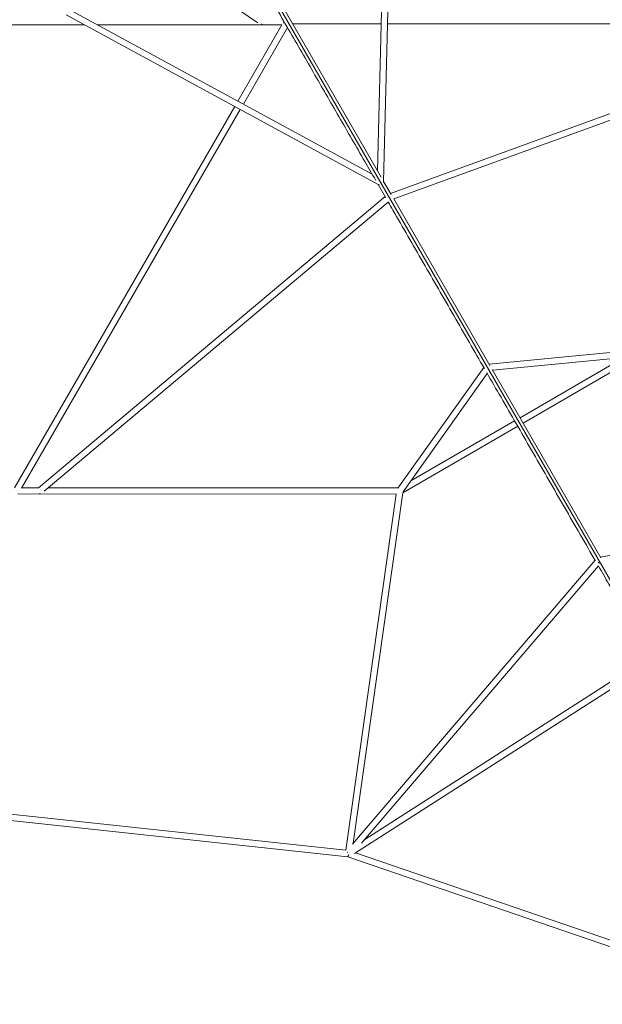
# Paper-space layout '_Oben' of a CAD drawing. Units: millimetres. Extents: x -1568 to 13637, y -6961 to 6952.
# Drawn here: x 6502 to 7981, y -4468 to -1968 of the extents above; entities that cross this region are included whole.
import ezdxf

# ---------------------------------------------------------------- set-up
doc = ezdxf.new("R2010")
doc.units = ezdxf.units.MM

psp = doc.layouts.new('_Oben')

# ---------------------------------------------------------------- linework, layer by layer
at = {"color": 7, "linetype": 'Continuous', "lineweight": 15}
for p, q in [((7432.3, -1488.1), (7410.4, -2352.2)), ((7425.7, -2379.2), (7448.6, -1477.8)), ((7419.6, -2368.1), (7019.6, -1675.3)), ((6845.8, -1797.8), (7106.2, -1976.2)), ((7396.5, -2360.1), (6637.4, -1947.1)), ((6620.3, -1956), (7412.2, -2386.9)), ((5420.6, -1980.8), (6666.8, -1981.3)), ((6700.3, -1981.3), (7167.9, -1981.5)), ((7167.5, -1981.5), (7055.8, -2174.8)), ((7069.9, -2182.4), (7181.9, -1988.5)), ((7194.8, -1978.7), (7419.9, -1978.8)), ((7435.9, -1978.8), (8545.6, -1979.2)), ((8523.3, -2016.2), (7443.3, -2409.1)), ((7451.4, -2423.2), (8523.3, -2033.2)), ((7047.8, -2188.6), (6488.6, -3156.3)), ((6506.5, -3157.2), (7061.9, -2196.3)), ((7411.9, -2386.7), (7431.3, -2420.4)), ((7445.1, -2412.3), (7425.7, -2378.7)), ((7429.4, -2417.1), (6549.7, -3156.5)), ((7695.4, -2845.9), (7451.4, -2423.2)), ((6564.4, -3165), (7437.6, -2431.2)), ((8067.4, -2806.7), (7693.8, -2843)), ((7702.6, -2858.2), (8068.3, -2822.7)), ((7780, -2992.4), (8071.6, -2823.3)), ((8035.2, -2825.9), (7772, -2978.6)), ((7679.9, -2851), (7462.3, -3157.8)), ((7475.7, -3166.5), (7688.7, -2866.3)), ((7977.3, -3334.1), (7701.4, -2856.2)), ((7758.2, -2986.6), (7495, -3139.3)), ((7474.5, -3169.7), (7766.2, -3000.5)), ((6497.8, -3172.3), (7458.3, -3172.7)), ((6549.9, -3156.3), (6507.1, -3156.3)), ((6553.5, -3170.7), (6553.2, -3170.6)), ((7463, -3156.7), (6574.8, -3156.3)), ((7457.9, -3172.7), (7329.7, -4076.4)), ((7348.3, -4059.1), (7474.5, -3169.7)), ((8906.8, -3162), (7976.5, -3332.7)), ((7962.6, -3340.7), (7346.6, -4061.1)), ((7369.8, -4058.5), (7971.5, -3355)), ((7351.5, -4085.1), (8116.6, -3594.5)), ((8103.6, -3583.9), (7377.8, -4049.2)), ((7329.7, -4076.4), (6054.4, -3939.5)), ((6041.6, -3954.2), (7334.8, -4093)), ((7334.8, -4093), (8425.5, -4467.7)), ((8430.8, -4452.7), (7354.7, -4083))]:
    psp.add_line(p, q, dxfattribs=at)
at = {"color": 8, "linetype": 'Continuous', "lineweight": 15}
psp.add_line((7012.3, -1678.6), (8113.9, -3586.7), dxfattribs=at)
at = {"color": 7, "linetype": 'Continuous', "lineweight": 15, "flags": 128}
for points in [[(7117.7, -1979.8), (7116.7, -1979.9), (7115.2, -1979.8)], [(7117.9, -1979.8), (7117, -1980.3), (7115.8, -1980.7)], [(7335.1, -4082.2), (7333.6, -4081.9), (7333.3, -4081.8)], [(7334.8, -4093), (7335.1, -4092.9), (7335.4, -4092.6), (7335.7, -4092.1), (7336.1, -4091.3), (7336.5, -4090.4), (7336.9, -4089.3), (7337.2, -4088.3)], [(7337.2, -4088.3), (7336.9, -4089.3), (7336.5, -4090.4), (7336.1, -4091.3), (7335.7, -4092.1), (7335.4, -4092.6), (7335.1, -4092.9), (7334.8, -4093)], [(7337.5, -4089.2), (7337.2, -4088.9), (7336.8, -4088.4)], [(7337.5, -4089.3), (7337.3, -4089.2), (7336.8, -4088.8)]]:
    psp.add_lwpolyline(points, dxfattribs=at)
at = {"color": 7, "linetype": 'Continuous', "lineweight": 15}
for centre, radius, start, end in [((7145.2, -1971.7), 27.3, 349.1428, 359.1703), ((7412.6, -2385.6), 2.19, 293.5022, 331.2524), ((7424.4, -2378.8), 2.16, 268.0586, 306.6782), ((7981.9, -3331.1), 18.6, 231.332, 243.1725)]:
    psp.add_arc(centre, radius, start, end, dxfattribs=at)
for points, knots in [([(7005.7, -1683.3), (7009.5, -1689.9), (7024.3, -1715.4), (7049.8, -1759.6), (7082.2, -1815.8), (7114.6, -1871.8), (7147.2, -1928.4), (7180.3, -1985.6), (7213.7, -2043.5), (7246.9, -2101), (7279.7, -2157.9), (7312.3, -2214.2), (7345.1, -2271.1), (7376.2, -2325), (7396.6, -2360.2), (7405.7, -2376.1)], [0, 0, 0, 0, 0.030825, 0.11877, 0.202345, 0.285919, 0.369494, 0.453068, 0.536643, 0.620218, 0.699017, 0.777815, 0.856614, 0.935413, 1, 1, 1, 1]), ([(7437.5, -2431.2), (7441.5, -2438.1), (7458, -2466.7), (7487.5, -2517.8), (7526, -2584.3), (7564.8, -2651.6), (7604, -2719.5), (7642.9, -2786.9), (7668.9, -2831.9), (7681.6, -2853.9)], [0, 0, 0, 0, 0.050459, 0.20999, 0.36952, 0.529051, 0.688581, 0.848112, 1, 1, 1, 1]), ([(7687.6, -2864.3), (7699.6, -2885.1), (7724.4, -2928), (7762.3, -2993.7), (7801.1, -3061), (7840.3, -3128.8), (7879.8, -3197.2), (7919.6, -3266.1), (7947.5, -3314.5), (7962.2, -3339.9), (7963.5, -3342.1)], [0, 0, 0, 0, 0.134376, 0.276432, 0.418488, 0.560544, 0.7026, 0.844656, 0.986712, 1, 1, 1, 1]), ([(7971.1, -3355.4), (7980, -3370.7), (8001.5, -3408), (8036, -3467.7), (8071.1, -3528.6), (8093.6, -3567.6), (8103.2, -3584.1)], [0, 0, 0, 0, 0.203279, 0.494104, 0.784929, 1, 1, 1, 1])]:
    psp.add_open_spline(points, degree=3, knots=knots, dxfattribs=at)

doc.saveas('drawing.dxf')
